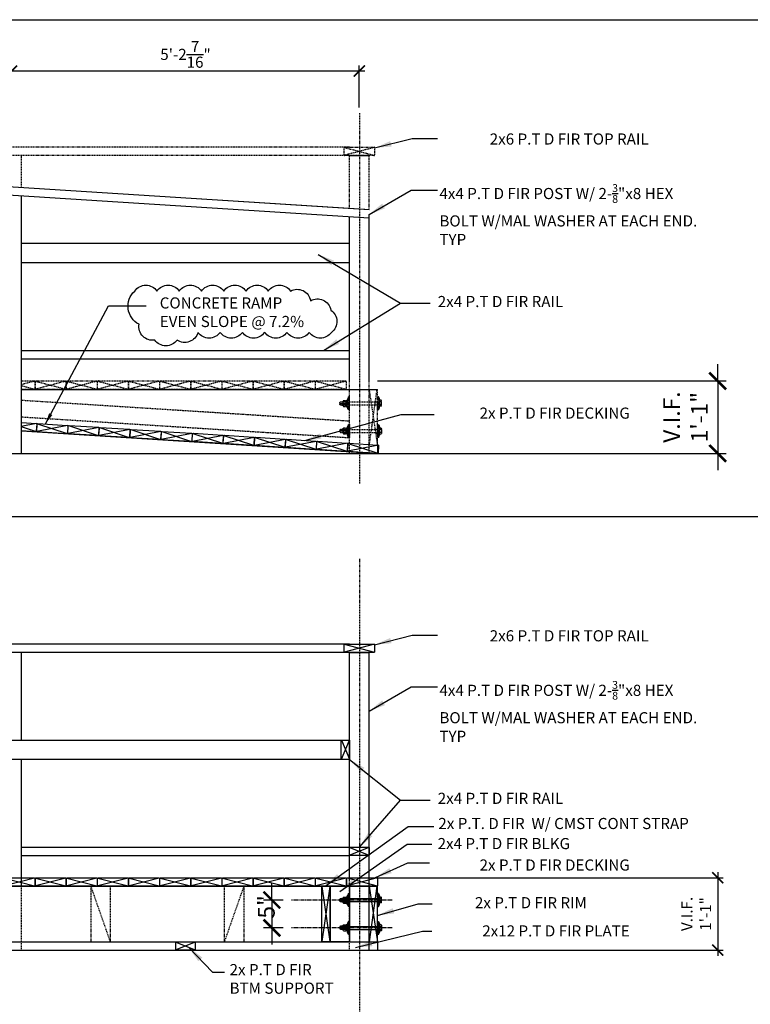
# Model space of a CAD drawing. Units: inches. Extents: x -896 to 9435, y 563 to 6171.
# Drawn here: x 3672 to 3803, y 2897 to 3074 of the extents above; entities that cross this region are included whole.
import ezdxf

# ---------------------------------------------------------------- set-up
doc = ezdxf.new("R2010")
doc.units = ezdxf.units.IN
doc.header["$MEASUREMENT"] = 0
doc.linetypes.add('CENTER2', pattern=[1.125, 0.75, -0.125, 0.125, -0.125])
doc.linetypes.add('HIDDEN2', pattern=[0.1875, 0.125, -0.0625])
for name, color, linetype in [('BNDY', 8, 'Continuous'), ('REVISIONS', 20, 'Continuous'), ('S-CENTER', 3, 'CENTER2'), ('S-CONN', 2, 'Continuous'), ('S-DASH', 3, 'HIDDEN2'), ('S-DETL-CONN', 1, 'Continuous'), ('S-DETL-PATT', 8, 'Continuous'), ('S-DIM', 4, 'Continuous'), ('S-FND', 6, 'HIDDEN2'), ('S-HATCH', 2, 'Continuous'), ('S-HIDDEN', 9, 'HIDDEN2'), ('S-NOTES', 7, 'Continuous'), ('S-PLATE', 7, 'Continuous'), ('S-POST', 30, 'Continuous'), ('S-simpson hardware', 35, 'Continuous')]:
    doc.layers.add(name, color=color, linetype=linetype)
doc.styles.add('STRUCT-16', font='romans.shx', dxfattribs={"height": 2})
doc.styles.add('STRUCT-24', font='romans.shx', dxfattribs={"height": 3})
doc.dimstyles.new('STRUCT-16', dxfattribs={"dimscale": 16, "dimtxt": 0.125, "dimasz": 0.125, "dimexe": 0.0625, "dimexo": 0.0625, "dimgap": 0.0625, "dimtad": 1, "dimdec": 4, "dimrnd": 0.0625, "dimzin": 3, "dimdsep": 46, "dimlunit": 4, "dimtxsty": 'STRUCT-16', "dimblk1": 'ARCHTICK', "dimblk2": 'ARCHTICK', "dimsah": 1, "dimcen": 0.09375, "dimdle": 0.0625, "dimclrd": 256, "dimclre": 256, "dimclrt": 7, "dimadec": 3, "dimazin": 0, "dimtfac": 1, "dimtdec": 4, "dimtix": 1, "dimtmove": 2, "dimatfit": 3, "dimfxl": 0, "dimfrac": 1, "dimtolj": 1, "dimtzin": 3, "dimlwd": -1, "dimlwe": -1, "dimarcsym": 0})
doc.dimstyles.new('STRUCT-24', dxfattribs={"dimscale": 24, "dimtxt": 0.125, "dimasz": 0.125, "dimexe": 0.0625, "dimexo": 0.0625, "dimgap": 0.0625, "dimtad": 1, "dimdec": 4, "dimrnd": 0.0625, "dimzin": 3, "dimdsep": 46, "dimlunit": 4, "dimtxsty": 'STRUCT-24', "dimblk1": 'ARCHTICK', "dimblk2": 'ARCHTICK', "dimsah": 1, "dimcen": 0.09375, "dimdle": 0.0625, "dimclrd": 256, "dimclre": 256, "dimclrt": 7, "dimadec": 3, "dimazin": 0, "dimtfac": 1, "dimtdec": 4, "dimtix": 1, "dimtmove": 2, "dimatfit": 3, "dimfxl": 0, "dimtolj": 1, "dimtzin": 3, "dimarcsym": 0})
pattern_1 = [(45, (-12127.97362, -7877.458874), (-0.023864853865, 0.023864853865), []), (45, (-12127.95771, -7877.458874), (-0.023864853865, 0.023864853865), [])]
pattern_2 = [(225, (15858.937134, 10878.482045), (0.023864853865, -0.023864853865), []), (225, (15858.921224, 10878.482045), (0.023864853865, -0.023864853865), [])]
pattern_3 = [(135, (15858.937134, -4873.79077), (0.023864853865, 0.023864853865), []), (135, (15858.921224, -4873.79077), (0.023864853865, 0.023864853865), [])]
pattern_4 = [(45, (-8392.010117, -4873.79077), (-0.023864853865, 0.023864853865), []), (45, (-8391.994207, -4873.79077), (-0.023864853865, 0.023864853865), [])]
pattern_5 = [(315, (-8392.010117, 10878.482045), (-0.023864853865, -0.023864853865), []), (315, (-8391.994207, 10878.482045), (-0.023864853865, -0.023864853865), [])]

# ---------------------------------------------------------------- blocks, each defined once
blk = doc.blocks.new('A$C2300185C')
at = {"layer": 'S-HATCH'}
for p, q in [((-5.46, 0.71), (-0.04, -0.71)), ((-0.04, 0.71), (-5.46, -0.71))]:
    blk.add_line(p, q, dxfattribs=at)
at = {"layer": 'S-PLATE'}
blk.add_lwpolyline([(-5.38, 0.75), (-0.12, 0.75, -0.414214), (0, 0.62), (0, -0.63, -0.414214), (-0.12, -0.75), (-5.38, -0.75, -0.414214), (-5.5, -0.63), (-5.5, 0.62, -0.414214)], format="xyb", close=True, dxfattribs=at)
blk = doc.blocks.new('A$C0A4422B0')
at = {"layer": 'S-HATCH'}
for p, q in [((0.04, 1.46), (3.46, 0.04)), ((3.46, 1.46), (0.04, 0.04))]:
    blk.add_line(p, q, dxfattribs=at)
at = {"layer": 'S-PLATE'}
blk.add_lwpolyline([(0.13, 1.5), (3.38, 1.5, -0.414214), (3.5, 1.38), (3.5, 0.13, -0.414214), (3.38, 0), (0.13, 0, -0.414214), (0, 0.13), (0, 1.38, -0.414214)], format="xyb", close=True, dxfattribs=at)
blk = doc.blocks.new('_ARCHTICK')
at = {"color": 0, "linetype": 'ByBlock', "const_width": 0.15}
blk.add_lwpolyline([(-0.5, -0.5), (0.5, 0.5)], dxfattribs=at)
blk = doc.blocks.new('BLTSTD-H')
for p, q in [((-0.94, 0.56), (-0.94, 0.06)), ((-0.94, 0.06), (-0.84, 0.06)), ((-0.84, 0.06), (0.84, 0.06)), ((-0.84, 0.06), (-0.84, 0)), ((-0.84, 0), (0.84, 0)), ((0.7, 0.69), (-0.7, 0.69)), ((-0.47, 0.56), (-0.47, 0.06)), ((0.47, 0.56), (0.47, 0.06)), ((0.84, 0.06), (0.94, 0.06)), ((0.84, 0.06), (0.84, 0)), ((0.94, 0.56), (0.94, 0.06))]:
    blk.add_line(p, q)
for centre, radius, start, end in [((-0.7, 0.4), 0.283, 33.8901, 146.1099), ((0, -0.26), 0.943, 60.1583, 119.8417), ((0.7, 0.4), 0.283, 33.8901, 146.1099)]:
    blk.add_arc(centre, radius, start, end)
blk = doc.blocks.new('NUT1-F-H')
for p, q in [((-0.84, -0.06), (-0.84, 0)), ((0.84, 0), (-0.84, 0)), ((0.84, -0.06), (0.84, 0)), ((-0.84, -0.06), (-0.94, -0.06)), ((-0.94, -0.88), (-0.94, -0.06)), ((0.84, -0.06), (-0.84, -0.06)), ((0.7, -1), (-0.7, -1)), ((-0.47, -0.88), (-0.47, -0.06)), ((0.47, -0.88), (0.47, -0.06)), ((0.94, -0.06), (0.84, -0.06)), ((0.94, -0.88), (0.94, -0.06))]:
    blk.add_line(p, q)
for centre, radius, start, end in [((-0.7, -0.72), 0.283, 213.8901, 326.1099), ((0, -0.06), 0.943, 240.1583, 299.8417), ((0.7, -0.72), 0.283, 213.8901, 326.1099)]:
    blk.add_arc(centre, radius, start, end)
blk = doc.blocks.new('A$C0FAD4D5A')
at = {"layer": 'S-simpson hardware'}
h = blk.add_hatch(dxfattribs=at)
h.set_pattern_fill('ANSI32', color=256, scale=0.09, style=0)
h.set_pattern_definition(pattern_1)
h.paths.add_polyline_path([(0.38, 1.97), (0.19, 2.36), (0.19, 1.73), (0.38, 1.73)])
h = blk.add_hatch(dxfattribs=at)
h.set_pattern_fill('ANSI32', color=256, scale=0.09, style=0)
h.set_pattern_definition(pattern_1)
h.paths.add_polyline_path([(0.38, 1.4), (0.19, 1.4), (0.19, 1.18), (0.38, 1.18)])
h = blk.add_hatch(dxfattribs=at)
h.set_pattern_fill('ANSI32', color=256, scale=0.09, style=0)
h.set_pattern_definition([(315, (-12127.97362, 7879.81394), (-0.023864853865, -0.023864853865), []), (315, (-12127.95771, 7879.81394), (-0.023864853865, -0.023864853865), [])])
h.paths.add_polyline_path([(0.38, 0.96), (0.19, 0.96), (0.19, 1.18), (0.38, 1.18)])
h = blk.add_hatch(dxfattribs=at)
h.set_pattern_fill('ANSI32', color=256, scale=0.09, style=0)
h.set_pattern_definition(pattern_1)
h.paths.add_polyline_path([(0.38, 0.39), (0.19, 0), (0.19, 0.63), (0.38, 0.63)])
for p, q in [((0, 0), (0, 2.36)), ((0.19, 2.36), (0, 2.36)), ((0.19, 2.36), (0.19, 0)), ((0.19, 2.36), (0.38, 1.97)), ((0.38, 1.73), (0.38, 1.97)), ((0.38, 1.73), (0.19, 1.73)), ((0.38, 1.4), (0.19, 1.4)), ((0.38, 1.18), (0.19, 1.18)), ((0.38, 0.96), (0.19, 0.96)), ((0.38, 0.63), (0.19, 0.63)), ((0.19, 0), (0.38, 0.38)), ((0.38, 0.96), (0.38, 1.4)), ((0.38, 0.38), (0.38, 0.63)), ((0, 0), (0.19, 0))]:
    blk.add_line(p, q, dxfattribs=at)
blk = doc.blocks.new('A$C67536D4A')
at = {"layer": 'S-DETL-CONN'}
for p, q in [((5.74, 1.46), (0.39, 1.46)), ((5.74, 0.9), (0.39, 0.9))]:
    blk.add_line(p, q, dxfattribs=at)
for points in [[(6.11, 1.71), (6.34, 1.71), (6.34, 0.58), (6.11, 0.58)], [(6.27, 0.86), (7.38, 0.86), (7.47, 0.95), (7.47, 1.34), (7.38, 1.43), (6.27, 1.43)]]:
    blk.add_lwpolyline(points, close=True, dxfattribs=at)
at = {"layer": 'S-DETL-CONN', "linetype": 'HIDDEN2'}
for points in [[(6.59, 0.86), (6.11, 0.86), (6.11, 1.43), (6.59, 1.43)], [(7.12, 0.86), (6.82, 0.86), (6.82, 1.43), (7.12, 1.43)]]:
    blk.add_lwpolyline(points, close=True, dxfattribs=at)
at = {"layer": 'S-DETL-PATT'}
for p, q in [((6.23, 0.86), (6.23, 1.43)), ((6.37, 1.05), (6.37, 1.24)), ((6.37, 1.05), (6.37, 1.24)), ((6.51, 0.86), (6.51, 1.43)), ((6.51, 0.86), (6.51, 1.43)), ((6.65, 1.05), (6.65, 1.24)), ((6.79, 0.86), (6.79, 1.43)), ((6.93, 1.05), (6.93, 1.24)), ((6.93, 1.05), (6.93, 1.24)), ((7.07, 0.86), (7.07, 1.43)), ((7.07, 0.86), (7.07, 1.43)), ((7.21, 1.05), (7.21, 1.24)), ((7.35, 0.86), (7.35, 1.43))]:
    blk.add_line(p, q, dxfattribs=at)
at = {"layer": 'S-PLATE'}
blk.add_line((0.74, 0.43), (0.74, 1.93), dxfattribs=at)
at = {"layer": 'S-CONN', "xscale": -1}
blk.add_blockref('A$C0FAD4D5A', (0.74, 0), dxfattribs=at)
at = {"layer": 'S-CONN'}
blk.add_blockref('A$C0FAD4D5A', (5.74, 0), dxfattribs=at)
at = {"layer": 'S-DETL-CONN', "xscale": -0.5625, "yscale": 0.5625, "zscale": 0.5625, "rotation": 90}
for name, p in [('BLTSTD-H', (0.39, 1.18)), ('NUT1-F-H', (6.34, 1.15))]:
    blk.add_blockref(name, p, dxfattribs=at)
blk = doc.blocks.new('*D295')
at = {"layer": 'Defpoints', "color": 0}
for p in [(3720.51, 2915.6), (3717, 2910.6), (3720.51, 2910.6)]:
    blk.add_point(p, dxfattribs=at)
at = {"layer": 'S-PLATE', "lineweight": -2}
for p, q in [((3717, 2915.6), (3717, 2918.6)), ((3719.01, 2915.6), (3715.5, 2915.6)), ((3717, 2915.6), (3717, 2910.6)), ((3719.01, 2910.6), (3715.5, 2910.6)), ((3717, 2910.6), (3717, 2907.6))]:
    blk.add_line(p, q, dxfattribs=at)
at = {"layer": 'S-PLATE', "lineweight": -2, "xscale": 3, "yscale": 3, "zscale": 3}
for p, rotation in [((3717, 2915.6), 270), ((3717, 2910.6), 90)]:
    blk.add_blockref('_ARCHTICK', p, dxfattribs=dict(at, rotation=rotation))
at = {"layer": 'S-PLATE', "color": 7, "insert": (3716.01, 2914.37), "char_height": 3, "attachment_point": 5, "rotation": 90, "style": 'STRUCT-24'}
blk.add_mtext('\\A1;5"', dxfattribs=at)
blk = doc.blocks.new('*D296')
at = {"layer": 'Defpoints', "color": 0}
for p in [(3734.46, 2919.6), (3734.46, 2906.6), (3797.08, 2906.6)]:
    blk.add_point(p, dxfattribs=at)
at = {"layer": 'S-DIM'}
for p, q in [((3797.08, 2920.6), (3797.08, 2905.6)), ((3735.46, 2919.6), (3798.08, 2919.6)), ((3735.46, 2906.6), (3798.08, 2906.6))]:
    blk.add_line(p, q, dxfattribs=at)
at = {"layer": 'S-DIM', "xscale": 2, "yscale": 2, "zscale": 2}
for p, rotation in [((3797.08, 2919.6), 90), ((3797.08, 2906.6), 270)]:
    blk.add_blockref('_ARCHTICK', p, dxfattribs=dict(at, rotation=rotation))
at = {"layer": 'S-DIM', "color": 7, "insert": (3793.22, 2913.1), "char_height": 2, "attachment_point": 5, "rotation": 90, "style": 'STRUCT-16'}
blk.add_mtext('\\A1;V.I.F.\\P1\'-1"', dxfattribs=at)
blk = doc.blocks.new('*D298')
at = {"layer": 'Defpoints', "color": 0}
for p in [(3734.46, 3008.85), (3734.46, 2995.85), (3797.08, 2995.85)]:
    blk.add_point(p, dxfattribs=at)
at = {"layer": 'S-PLATE', "lineweight": -2}
for p, q in [((3797.08, 3008.85), (3797.08, 3011.85)), ((3735.96, 3008.85), (3798.58, 3008.85)), ((3797.08, 3008.85), (3797.08, 2995.85)), ((3735.96, 2995.85), (3798.58, 2995.85)), ((3797.08, 2995.85), (3797.08, 2992.85))]:
    blk.add_line(p, q, dxfattribs=at)
at = {"layer": 'S-PLATE', "lineweight": -2, "xscale": 3, "yscale": 3, "zscale": 3}
for p, rotation in [((3797.08, 3008.85), 270), ((3797.08, 2995.85), 90)]:
    blk.add_blockref('_ARCHTICK', p, dxfattribs=dict(at, rotation=rotation))
at = {"layer": 'S-PLATE', "color": 7, "insert": (3791.29, 3002.35), "char_height": 3, "attachment_point": 5, "rotation": 90, "style": 'STRUCT-24'}
blk.add_mtext('\\A1;V.I.F.\\P1\'-1"', dxfattribs=at)
blk = doc.blocks.new('*D310')
at = {"layer": 'Defpoints', "color": 0}
for p in [(3670.26, 3064.52), (3670.26, 3056.96), (3732.71, 3056.96)]:
    blk.add_point(p, dxfattribs=at)
at = {"layer": 'S-DIM'}
for p, q in [((3670.26, 3057.96), (3670.26, 3065.52)), ((3732.71, 3057.96), (3732.71, 3065.52)), ((3733.71, 3064.52), (3669.26, 3064.52))]:
    blk.add_line(p, q, dxfattribs=at)
at = {"layer": 'S-DIM', "xscale": 2, "yscale": 2, "zscale": 2, "rotation": 180}
blk.add_blockref('_ARCHTICK', (3670.26, 3064.52), dxfattribs=at)
at = {"layer": 'S-DIM', "xscale": 2, "yscale": 2, "zscale": 2}
blk.add_blockref('_ARCHTICK', (3732.71, 3064.52), dxfattribs=at)
at = {"layer": 'S-DIM', "color": 7, "insert": (3701.49, 3067.52), "char_height": 2, "attachment_point": 5, "style": 'STRUCT-16'}
blk.add_mtext('\\A1;5\'-2\\S7/16;"', dxfattribs=at)

msp = doc.modelspace()

# ---------------------------------------------------------------- hatches: boundary and pattern name
at = {"layer": 'S-HIDDEN'}
h = msp.add_hatch(dxfattribs=at)
h.set_pattern_fill('ANSI32', color=256, scale=0.09, style=0)
h.set_pattern_definition(pattern_3)
h.paths.add_polyline_path([(3730.588509, 3005.639853), (3730.776009, 3006.023173), (3730.776009, 3005.395637), (3730.588509, 3005.395637)])
h = msp.add_hatch(dxfattribs=at)
h.set_pattern_fill('ANSI32', color=256, scale=0.09, style=0)
h.set_pattern_definition(pattern_4)
h.paths.add_polyline_path([(3736.338509, 3005.639853), (3736.151009, 3006.023173), (3736.151009, 3005.395637), (3736.338509, 3005.395637)])
h = msp.add_hatch(dxfattribs=at)
h.set_pattern_fill('ANSI32', color=256, scale=0.09, style=0)
h.set_pattern_definition(pattern_3)
h.paths.add_polyline_path([(3730.588509, 3005.065637), (3730.776009, 3005.065637), (3730.776009, 3004.845637), (3730.588509, 3004.845637)])
h = msp.add_hatch(dxfattribs=at)
h.set_pattern_fill('ANSI32', color=256, scale=0.09, style=0)
h.set_pattern_definition([(225, (15858.937134, 10883.482045), (0.023864853865, -0.023864853865), []), (225, (15858.921224, 10883.482045), (0.023864853865, -0.023864853865), [])])
h.paths.add_polyline_path([(3730.588509, 3004.625637), (3730.776009, 3004.625637), (3730.776009, 3004.845637), (3730.588509, 3004.845637)])
h = msp.add_hatch(dxfattribs=at)
h.set_pattern_fill('ANSI32', color=256, scale=0.09, style=0)
h.set_pattern_definition(pattern_3)
h.paths.add_polyline_path([(3730.588509, 3004.055884), (3730.776009, 3003.672564), (3730.776009, 3004.3001), (3730.588509, 3004.3001)])
h = msp.add_hatch(dxfattribs=at)
h.set_pattern_fill('ANSI32', color=256, scale=0.09, style=0)
h.set_pattern_definition(pattern_4)
h.paths.add_polyline_path([(3736.338509, 3005.065637), (3736.151009, 3005.065637), (3736.151009, 3004.845637), (3736.338509, 3004.845637)])
h = msp.add_hatch(dxfattribs=at)
h.set_pattern_fill('ANSI32', color=256, scale=0.09, style=0)
h.set_pattern_definition([(315, (-8392.010117, 10883.482045), (-0.023864853865, -0.023864853865), []), (315, (-8391.994207, 10883.482045), (-0.023864853865, -0.023864853865), [])])
h.paths.add_polyline_path([(3736.338509, 3004.625637), (3736.151009, 3004.625637), (3736.151009, 3004.845637), (3736.338509, 3004.845637)])
h = msp.add_hatch(dxfattribs=at)
h.set_pattern_fill('ANSI32', color=256, scale=0.09, style=0)
h.set_pattern_definition(pattern_4)
h.paths.add_polyline_path([(3736.338509, 3004.055884), (3736.151009, 3003.672564), (3736.151009, 3004.3001), (3736.338509, 3004.3001)])
h = msp.add_hatch(dxfattribs=at)
h.set_pattern_fill('ANSI32', color=256, scale=0.09, angle=180, style=0)
h.set_pattern_definition(pattern_2)
h.paths.add_polyline_path([(3730.588509, 3000.635391), (3730.776009, 3001.018711), (3730.776009, 3000.391175), (3730.588509, 3000.391175)])
h = msp.add_hatch(dxfattribs=at)
h.set_pattern_fill('ANSI32', color=256, scale=0.09, angle=180, style=0)
h.set_pattern_definition([(135, (15858.937134, -4878.79077), (0.023864853865, 0.023864853865), []), (135, (15858.921224, -4878.79077), (0.023864853865, 0.023864853865), [])])
h.paths.add_polyline_path([(3730.588509, 3000.065637), (3730.776009, 3000.065637), (3730.776009, 2999.845637), (3730.588509, 2999.845637)])
h = msp.add_hatch(dxfattribs=at)
h.set_pattern_fill('ANSI32', color=256, scale=0.09, style=0)
h.set_pattern_definition(pattern_5)
h.paths.add_polyline_path([(3736.338509, 3000.635391), (3736.151009, 3001.018711), (3736.151009, 3000.391175), (3736.338509, 3000.391175)])
h = msp.add_hatch(dxfattribs=at)
h.set_pattern_fill('ANSI32', color=256, scale=0.09, style=0)
h.set_pattern_definition([(45, (-8392.010117, -4878.79077), (-0.023864853865, 0.023864853865), []), (45, (-8391.994207, -4878.79077), (-0.023864853865, 0.023864853865), [])])
h.paths.add_polyline_path([(3736.338509, 3000.065637), (3736.151009, 3000.065637), (3736.151009, 2999.845637), (3736.338509, 2999.845637)])
h = msp.add_hatch(dxfattribs=at)
h.set_pattern_fill('ANSI32', color=256, scale=0.09, angle=180, style=0)
h.set_pattern_definition(pattern_2)
h.paths.add_polyline_path([(3730.588509, 2999.625637), (3730.776009, 2999.625637), (3730.776009, 2999.845637), (3730.588509, 2999.845637)])
h = msp.add_hatch(dxfattribs=at)
h.set_pattern_fill('ANSI32', color=256, scale=0.09, angle=180, style=0)
h.set_pattern_definition(pattern_2)
h.paths.add_polyline_path([(3730.588509, 2999.051422), (3730.776009, 2998.668102), (3730.776009, 2999.295637), (3730.588509, 2999.295637)])
h = msp.add_hatch(dxfattribs=at)
h.set_pattern_fill('ANSI32', color=256, scale=0.09, style=0)
h.set_pattern_definition(pattern_5)
h.paths.add_polyline_path([(3736.338509, 2999.625637), (3736.151009, 2999.625637), (3736.151009, 2999.845637), (3736.338509, 2999.845637)])
h = msp.add_hatch(dxfattribs=at)
h.set_pattern_fill('ANSI32', color=256, scale=0.09, style=0)
h.set_pattern_definition(pattern_5)
h.paths.add_polyline_path([(3736.338509, 2999.051422), (3736.151009, 2998.668102), (3736.151009, 2999.295637), (3736.338509, 2999.295637)])

# ---------------------------------------------------------------- linework, layer by layer
at = {"layer": 'BNDY'}
msp.add_line((3415.088964, 2984.505093), (3938.60298, 2984.505093), dxfattribs=at)
msp.add_lwpolyline([(3415.088964, 3073.753422), (3938.60298, 3073.753422), (3938.60298, 2716.760106), (3415.088964, 2716.760106)], close=True, dxfattribs=at)
at = {"layer": 'REVISIONS'}
msp.add_lwpolyline([(3692.365889, 3025.011967, -0.52056705), (3696.364289, 3025.011967, -0.52056705), (3700.362689, 3025.011967, -0.52056705), (3704.361089, 3025.011967, -0.52056705), (3708.359489, 3025.011967, -0.52056705), (3712.357889, 3025.011967, -0.52056705), (3716.356289, 3025.011967, -0.52056705), (3720.354689, 3025.011967, -0.52056705), (3723.952612, 3023.267791, -0.52056705), (3727.579128, 3021.583872, -0.52056705), (3727.708339, 3017.58756, -0.52056705), (3723.709939, 3017.58756, -0.52056705), (3719.711539, 3017.58756, -0.52056705), (3715.713139, 3017.58756, -0.52056705), (3711.714739, 3017.58756, -0.52056705), (3707.716339, 3017.58756, -0.52056705), (3703.717939, 3017.58756, -0.52056705), (3699.96698, 3016.202817, -0.52056705), (3695.96858, 3016.202817, -0.52056705), (3693.141285, 3019.030113, -0.52056705)], format="xyb", close=True, dxfattribs=at)
at = {"layer": 'S-CENTER'}
for p, q in [((3738.620723, 2915.597308), (3720.510336, 2915.597308)), ((3738.620723, 2910.597308), (3720.510336, 2910.597308))]:
    msp.add_line(p, q, dxfattribs=at)
at = {"layer": 'S-DASH'}
for p, q in [((3732.713509, 3056.956228), (3732.713509, 2990.390247)), ((3732.713509, 2976.913219), (3732.713509, 2719.083818))]:
    msp.add_line(p, q, dxfattribs=at)
at = {"layer": 'S-DIM', "const_width": 0.125}
msp.add_lwpolyline([(3494.463509, 3050.842636), (3558.085541, 3050.842636), (3734.463509, 3039.66545)], dxfattribs=at)
at = {"layer": 'S-FND'}
for p, q in [((3672.010384, 3005.408833), (3730.963509, 3001.673474)), ((3672.010384, 3002.402817), (3730.963509, 2998.667458))]:
    msp.add_line(p, q, dxfattribs=at)
at = {"layer": 'S-HATCH'}
for p, q in [((3674.73615, 3001.191418), (3671.983082, 3000.651037)), ((3671.983082, 3000.651037), (3674.645929, 2999.767496)), ((3730.00012, 2961.560697), (3735.426897, 2960.13392)), ((3735.426897, 2961.560697), (3730.00012, 2960.13392)), ((3731.00012, 2925.060697), (3734.426897, 2923.63392)), ((3734.426897, 2925.060697), (3731.00012, 2923.63392)), ((3730.50012, 2919.560697), (3735.926897, 2918.13392)), ((3735.926897, 2919.560697), (3730.50012, 2918.13392)), ((3726.00012, 2918.060697), (3727.426897, 2908.13392)), ((3727.426897, 2918.060697), (3726.00012, 2908.13392)), ((3734.463509, 2918.097308), (3735.963509, 2908.097308)), ((3735.838509, 2918.097308), (3734.463509, 2908.097308)), ((3699.773558, 2908.060697), (3703.200334, 2906.63392)), ((3703.214192, 2908.044216), (3699.773558, 2906.63392))]:
    msp.add_line(p, q, dxfattribs=at)
at = {"layer": 'S-HIDDEN'}
for p, q in [((3730.963509, 3050.845637), (3558.05836, 3050.842636)), ((3730.00012, 3050.809026), (3735.426897, 3049.382249)), ((3735.426897, 3050.809026), (3730.00012, 3049.382249)), ((3730.963509, 3049.345637), (3581.684895, 3049.345637)), ((3672.010384, 3043.622535), (3672.010384, 3049.345637)), ((3730.963509, 3039.887213), (3730.963509, 3049.345637)), ((3734.463509, 3039.66545), (3734.463509, 3049.345637)), ((3674.395647, 3008.809026), (3672.010384, 3008.181906)), ((3674.56262, 3008.809026), (3679.989397, 3007.382249)), ((3679.989397, 3008.809026), (3674.56262, 3007.382249)), ((3680.15637, 3008.809026), (3685.583147, 3007.382249)), ((3685.583147, 3008.809026), (3680.15637, 3007.382249)), ((3685.75012, 3008.809026), (3691.176897, 3007.382249)), ((3691.176897, 3008.809026), (3685.75012, 3007.382249)), ((3691.34387, 3008.809026), (3696.770647, 3007.382249)), ((3696.770647, 3008.809026), (3691.34387, 3007.382249)), ((3696.93762, 3008.809026), (3702.364397, 3007.382249)), ((3702.364397, 3008.809026), (3696.93762, 3007.382249)), ((3702.53137, 3008.809026), (3707.958147, 3007.382249)), ((3707.958147, 3008.809026), (3702.53137, 3007.382249)), ((3713.551897, 3008.809026), (3708.12512, 3007.382249)), ((3708.12512, 3008.809026), (3713.551897, 3007.382249)), ((3713.551897, 3008.809026), (3708.12512, 3007.382249)), ((3713.71887, 3008.809026), (3719.145647, 3007.382249)), ((3719.145647, 3008.809026), (3713.71887, 3007.382249)), ((3719.31262, 3008.809026), (3724.739397, 3007.382249)), ((3724.739397, 3008.809026), (3719.31262, 3007.382249)), ((3724.90637, 3008.809026), (3730.333147, 3007.382249)), ((3730.333147, 3008.809026), (3724.90637, 3007.382249)), ((3730.963509, 2995.845637), (3730.963509, 3008.845637)), ((3734.463509, 2995.845637), (3734.463509, 3008.845637)), ((3672.010384, 3008.009369), (3674.395647, 3007.382249)), ((3734.463509, 3007.345637), (3735.963509, 2997.345637)), ((3735.838509, 3007.345637), (3734.463509, 2997.345637)), ((3735.963509, 2997.345637), (3735.963509, 3007.345637)), ((3730.776009, 3006.023173), (3730.588509, 3005.639853)), ((3730.588509, 3005.395637), (3730.588509, 3005.639853)), ((3730.588509, 3005.395637), (3730.776009, 3005.395637)), ((3730.776009, 3006.023173), (3730.963509, 3006.023173)), ((3730.776009, 3006.023173), (3730.776009, 3003.668102)), ((3730.963509, 3003.668102), (3730.963509, 3006.023173)), ((3735.963509, 3003.668102), (3735.963509, 3006.023173)), ((3736.151009, 3006.023173), (3735.963509, 3006.023173)), ((3735.963509, 3004.095637), (3735.963509, 3005.595637)), ((3736.151009, 3006.023173), (3736.151009, 3003.668102)), ((3736.151009, 3006.023173), (3736.338509, 3005.639853)), ((3736.338509, 3005.395637), (3736.151009, 3005.395637)), ((3736.338509, 3005.395637), (3736.338509, 3005.639853)), ((3729.347963, 3004.532633), (3729.347963, 3005.095133)), ((3729.488588, 3004.720677), (3729.488588, 3004.90799)), ((3729.627534, 3004.532633), (3729.627534, 3005.095133)), ((3729.629213, 3004.532633), (3729.629213, 3005.095133)), ((3729.768159, 3004.720677), (3729.768159, 3004.90799)), ((3729.769838, 3004.720677), (3729.769838, 3004.90799)), ((3729.910463, 3004.532633), (3729.910463, 3005.095133)), ((3730.051088, 3004.720677), (3730.051088, 3004.90799)), ((3730.190034, 3004.532633), (3730.190034, 3005.095133)), ((3730.191713, 3004.532633), (3730.191713, 3005.095133)), ((3730.330659, 3004.720677), (3730.330659, 3004.90799)), ((3730.332338, 3004.720677), (3730.332338, 3004.90799)), ((3730.471284, 3004.532633), (3730.471284, 3005.095133)), ((3730.588509, 3005.065637), (3730.776009, 3005.065637)), ((3730.588509, 3004.625637), (3730.588509, 3005.065637)), ((3730.588509, 3004.845637), (3730.776009, 3004.845637)), ((3730.588509, 3004.625637), (3730.776009, 3004.625637)), ((3730.588509, 3004.051422), (3730.588509, 3004.295637)), ((3730.588509, 3004.295637), (3730.776009, 3004.295637)), ((3730.776009, 3003.668102), (3730.588509, 3004.051422)), ((3730.963509, 3003.668102), (3730.776009, 3003.668102)), ((3730.963509, 3005.126887), (3736.315071, 3005.126887)), ((3730.963509, 3004.564387), (3736.315071, 3004.564387)), ((3735.963509, 3003.668102), (3736.151009, 3003.668102)), ((3736.338509, 3005.065637), (3736.151009, 3005.065637)), ((3736.338509, 3004.845637), (3736.151009, 3004.845637)), ((3736.338509, 3004.625637), (3736.151009, 3004.625637)), ((3736.338509, 3004.295637), (3736.151009, 3004.295637)), ((3736.151009, 3003.668102), (3736.338509, 3004.051422)), ((3736.338509, 3004.625637), (3736.338509, 3005.065637)), ((3736.338509, 3004.051422), (3736.338509, 3004.295637)), ((3729.347963, 3000.158642), (3729.347963, 2999.596142)), ((3729.488588, 2999.970598), (3729.488588, 2999.783285)), ((3729.627534, 3000.158642), (3729.627534, 2999.596142)), ((3729.629213, 3000.158642), (3729.629213, 2999.596142)), ((3729.768159, 2999.970598), (3729.768159, 2999.783285)), ((3729.769838, 2999.970598), (3729.769838, 2999.783285)), ((3729.910463, 3000.158642), (3729.910463, 2999.596142)), ((3730.051088, 2999.970598), (3730.051088, 2999.783285)), ((3730.190034, 3000.158642), (3730.190034, 2999.596142)), ((3730.191713, 3000.158642), (3730.191713, 2999.596142)), ((3730.330659, 2999.970598), (3730.330659, 2999.783285)), ((3730.332338, 2999.970598), (3730.332338, 2999.783285)), ((3730.471284, 3000.158642), (3730.471284, 2999.596142)), ((3730.776009, 3001.023173), (3730.588509, 3000.639853)), ((3730.588509, 3000.639853), (3730.588509, 3000.395637)), ((3730.588509, 3000.395637), (3730.776009, 3000.395637)), ((3730.588509, 3000.065637), (3730.776009, 3000.065637)), ((3730.588509, 3000.065637), (3730.588509, 2999.625637)), ((3730.776009, 2998.668102), (3730.776009, 3001.023173)), ((3730.963509, 3001.023173), (3730.776009, 3001.023173)), ((3730.963509, 3001.023173), (3730.963509, 2998.668102)), ((3730.963509, 3000.126887), (3736.315071, 3000.126887)), ((3735.963509, 3001.023173), (3735.963509, 2998.668102)), ((3735.963509, 3001.023173), (3736.151009, 3001.023173)), ((3735.963509, 3000.595637), (3735.963509, 2999.095637)), ((3736.151009, 2998.668102), (3736.151009, 3001.023173)), ((3736.151009, 3001.023173), (3736.338509, 3000.639853)), ((3736.338509, 3000.395637), (3736.151009, 3000.395637)), ((3736.338509, 3000.065637), (3736.151009, 3000.065637)), ((3736.338509, 3000.639853), (3736.338509, 3000.395637)), ((3736.338509, 3000.065637), (3736.338509, 2999.625637)), ((3730.588509, 2999.845637), (3730.776009, 2999.845637)), ((3730.588509, 2999.625637), (3730.776009, 2999.625637)), ((3730.588509, 2999.295637), (3730.776009, 2999.295637)), ((3730.588509, 2999.295637), (3730.588509, 2999.051422)), ((3730.776009, 2998.668102), (3730.588509, 2999.051422)), ((3730.776009, 2998.668102), (3730.963509, 2998.668102)), ((3730.963509, 2999.564387), (3736.315071, 2999.564387)), ((3736.151009, 2998.668102), (3735.963509, 2998.668102)), ((3736.338509, 2999.845637), (3736.151009, 2999.845637)), ((3736.338509, 2999.625637), (3736.151009, 2999.625637)), ((3736.338509, 2999.295637), (3736.151009, 2999.295637)), ((3736.151009, 2998.668102), (3736.338509, 2999.051422)), ((3736.338509, 2999.295637), (3736.338509, 2999.051422)), ((3672.010384, 2906.597308), (3672.010384, 2919.597308)), ((3730.963509, 2906.597308), (3730.963509, 2919.597308)), ((3684.463509, 2918.097308), (3684.463509, 2908.097308)), ((3684.463509, 2918.097308), (3687.963509, 2908.097308)), ((3687.963509, 2918.097308), (3687.963509, 2908.097308)), ((3708.463509, 2918.097308), (3708.463509, 2908.097308)), ((3711.963509, 2918.097308), (3708.463509, 2908.097308)), ((3711.963509, 2918.097308), (3711.963509, 2908.097308))]:
    msp.add_line(p, q, dxfattribs=at)
for points in [[(3730.088509, 3050.845637), (3735.338509, 3050.845637, -0.4142135624), (3735.463509, 3050.720637), (3735.463509, 3049.470637, -0.4142135624), (3735.338509, 3049.345637), (3730.088509, 3049.345637, -0.4142135624), (3729.963509, 3049.470637), (3729.963509, 3050.720637, -0.4142135624)], [(3674.651009, 3008.845637), (3679.901009, 3008.845637, -0.4142135624), (3680.026009, 3008.720637), (3680.026009, 3007.470637, -0.4142135624), (3679.901009, 3007.345637), (3674.651009, 3007.345637, -0.4142135624), (3674.526009, 3007.470637), (3674.526009, 3008.720637, -0.4142135624)], [(3680.244759, 3008.845637), (3685.494759, 3008.845637, -0.4142135624), (3685.619759, 3008.720637), (3685.619759, 3007.470637, -0.4142135624), (3685.494759, 3007.345637), (3680.244759, 3007.345637, -0.4142135624), (3680.119759, 3007.470637), (3680.119759, 3008.720637, -0.4142135624)], [(3685.838509, 3008.845637), (3691.088509, 3008.845637, -0.4142135624), (3691.213509, 3008.720637), (3691.213509, 3007.470637, -0.4142135624), (3691.088509, 3007.345637), (3685.838509, 3007.345637, -0.4142135624), (3685.713509, 3007.470637), (3685.713509, 3008.720637, -0.4142135624)], [(3691.432259, 3008.845637), (3696.682259, 3008.845637, -0.4142135624), (3696.807259, 3008.720637), (3696.807259, 3007.470637, -0.4142135624), (3696.682259, 3007.345637), (3691.432259, 3007.345637, -0.4142135624), (3691.307259, 3007.470637), (3691.307259, 3008.720637, -0.4142135624)], [(3697.026009, 3008.845637), (3702.276009, 3008.845637, -0.4142135624), (3702.401009, 3008.720637), (3702.401009, 3007.470637, -0.4142135624), (3702.276009, 3007.345637), (3697.026009, 3007.345637, -0.4142135624), (3696.901009, 3007.470637), (3696.901009, 3008.720637, -0.4142135624)], [(3702.619759, 3008.845637), (3707.869759, 3008.845637, -0.4142135624), (3707.994759, 3008.720637), (3707.994759, 3007.470637, -0.4142135624), (3707.869759, 3007.345637), (3702.619759, 3007.345637, -0.4142135624), (3702.494759, 3007.470637), (3702.494759, 3008.720637, -0.4142135624)], [(3708.213509, 3008.845637), (3713.463509, 3008.845637, -0.4142135624), (3713.588509, 3008.720637), (3713.588509, 3007.470637, -0.4142135624), (3713.463509, 3007.345637), (3708.213509, 3007.345637, -0.4142135624), (3708.088509, 3007.470637), (3708.088509, 3008.720637, -0.4142135624)], [(3708.213509, 3008.845637), (3713.463509, 3008.845637, -0.4142135624), (3713.588509, 3008.720637), (3713.588509, 3007.470637, -0.4142135624), (3713.463509, 3007.345637), (3708.213509, 3007.345637, -0.4142135624), (3708.088509, 3007.470637), (3708.088509, 3008.720637, -0.4142135624)], [(3713.807259, 3008.845637), (3719.057259, 3008.845637, -0.4142135624), (3719.182259, 3008.720637), (3719.182259, 3007.470637, -0.4142135624), (3719.057259, 3007.345637), (3713.807259, 3007.345637, -0.4142135624), (3713.682259, 3007.470637), (3713.682259, 3008.720637, -0.4142135624)], [(3719.401009, 3008.845637), (3724.651009, 3008.845637, -0.4142135624), (3724.776009, 3008.720637), (3724.776009, 3007.470637, -0.4142135624), (3724.651009, 3007.345637), (3719.401009, 3007.345637, -0.4142135624), (3719.276009, 3007.470637), (3719.276009, 3008.720637, -0.4142135624)], [(3724.994759, 3008.845637), (3730.244759, 3008.845637, -0.4142135624), (3730.369759, 3008.720637), (3730.369759, 3007.470637, -0.4142135624), (3730.244759, 3007.345637), (3724.994759, 3007.345637, -0.4142135624), (3724.869759, 3007.470637), (3724.869759, 3008.720637, -0.4142135624)]]:
    msp.add_lwpolyline(points, format="xyb", close=True, dxfattribs=at)
msp.add_lwpolyline([(3672.010384, 3008.845637), (3674.307259, 3008.845637, -0.4142135624), (3674.432259, 3008.720637), (3674.432259, 3007.470637, -0.4142135624), (3674.307259, 3007.345637), (3672.010384, 3007.345637)], format="xyb", dxfattribs=at)
for points in [[(3730.588509, 3005.376383), (3730.363509, 3005.376383), (3730.363509, 3004.251383), (3730.588509, 3004.251383)], [(3730.431258, 3004.532633), (3729.319838, 3004.532633), (3729.235463, 3004.617008), (3729.235463, 3005.010758), (3729.319838, 3005.095133), (3730.431258, 3005.095133)], [(3729.585829, 3004.532633), (3729.883021, 3004.532633), (3729.883021, 3005.095133), (3729.585829, 3005.095133)], [(3730.108021, 3004.532633), (3730.588509, 3004.532633), (3730.588509, 3005.095133), (3730.108021, 3005.095133)], [(3730.431258, 3000.158642), (3729.319838, 3000.158642), (3729.235463, 3000.074267), (3729.235463, 2999.680517), (3729.319838, 2999.596142), (3730.431258, 2999.596142)], [(3729.585829, 3000.158642), (3729.883021, 3000.158642), (3729.883021, 2999.596142), (3729.585829, 2999.596142)], [(3730.108021, 3000.158642), (3730.588509, 3000.158642), (3730.588509, 2999.596142), (3730.108021, 2999.596142)], [(3730.588509, 2999.314892), (3730.363509, 2999.314892), (3730.363509, 3000.439892), (3730.588509, 3000.439892)]]:
    msp.add_lwpolyline(points, close=True, dxfattribs=at)
at = {"layer": 'S-PLATE'}
for p, q in [((3558.05836, 3050.842636), (3734.463509, 3039.66545)), ((3557.963509, 3049.345637), (3734.463509, 3038.162442)), ((3672.010384, 3033.595637), (3730.963509, 3033.595637)), ((3730.963509, 3030.095637), (3672.010384, 3030.095637)), ((3672.010384, 3014.345637), (3730.963509, 3014.345637)), ((3672.010384, 3012.845637), (3730.963509, 3012.845637)), ((3672.010384, 3007.345637), (3735.963509, 3007.345637)), ((3672.010384, 2999.897764), (3735.963509, 2995.845637)), ((3735.963509, 2997.345637), (3735.963509, 2995.845637)), ((3525.521639, 2995.845637), (3735.963509, 2995.845637)), ((3730.963509, 2961.597308), (3483.151009, 2961.597308)), ((3730.963509, 2960.097308), (3483.151009, 2960.097308)), ((3483.151009, 2944.347308), (3730.963509, 2944.347308)), ((3730.963509, 2940.847308), (3483.151009, 2940.847308)), ((3672.010384, 2925.097308), (3730.963509, 2925.097308)), ((3672.010384, 2923.597308), (3730.963509, 2923.597308)), ((3734.463509, 2906.597308), (3734.463509, 2919.597308)), ((3488.039927, 2918.097308), (3735.963509, 2918.097308)), ((3735.963509, 2908.097308), (3735.963509, 2918.097308)), ((3520.63272, 2908.097308), (3735.963509, 2908.097308)), ((3735.963509, 2908.097308), (3735.963509, 2906.597308)), ((3525.521639, 2906.597308), (3735.963509, 2906.597308))]:
    msp.add_line(p, q, dxfattribs=at)
msp.add_lwpolyline([(3672.010384, 3001.400811), (3674.650254, 3001.233545, -0.4142135624), (3674.7671, 3001.100891), (3674.688056, 2999.853393, -0.4142135624), (3674.555402, 2999.736547), (3672.010384, 2999.897803)], format="xyb", dxfattribs=at)
for points in [[(3730.088509, 2961.597308), (3735.338509, 2961.597308, -0.4142135624), (3735.463509, 2961.472308), (3735.463509, 2960.222308, -0.4142135624), (3735.338509, 2960.097308), (3730.088509, 2960.097308, -0.4142135624), (3729.963509, 2960.222308), (3729.963509, 2961.472308, -0.4142135624)], [(3731.088509, 2925.097308), (3734.338509, 2925.097308, -0.4142135624), (3734.463509, 2924.972308), (3734.463509, 2923.722308, -0.4142135624), (3734.338509, 2923.597308), (3731.088509, 2923.597308, -0.4142135624), (3730.963509, 2923.722308), (3730.963509, 2924.972308, -0.4142135624)], [(3730.588509, 2919.597308), (3735.838509, 2919.597308, -0.4142135624), (3735.963509, 2919.472308), (3735.963509, 2918.222308, -0.4142135624), (3735.838509, 2918.097308), (3730.588509, 2918.097308, -0.4142135624), (3730.463509, 2918.222308), (3730.463509, 2919.472308, -0.4142135624)], [(3726.088509, 2918.097308), (3727.338509, 2918.097308, -0.4142135624), (3727.463509, 2917.972308), (3727.463509, 2908.222308, -0.4142135624), (3727.338509, 2908.097308), (3726.088509, 2908.097308, -0.4142135624), (3725.963509, 2908.222308), (3725.963509, 2917.972308, -0.4142135624)], [(3727.588509, 2918.097308), (3730.838509, 2918.097308, -0.4142135624), (3730.963509, 2917.972308), (3730.963509, 2908.222308, -0.4142135624), (3730.838509, 2908.097308), (3727.588509, 2908.097308, -0.4142135624), (3727.463509, 2908.222308), (3727.463509, 2917.972308, -0.4142135624)], [(3699.861946, 2908.097308), (3703.111946, 2908.097308, -0.4142135624), (3703.236946, 2907.972308), (3703.236946, 2906.722308, -0.4142135624), (3703.111946, 2906.597308), (3699.861946, 2906.597308, -0.4142135624), (3699.736946, 2906.722308), (3699.736946, 2907.972308, -0.4142135624)]]:
    msp.add_lwpolyline(points, format="xyb", close=True, dxfattribs=at)
at = {"layer": 'S-PLATE', "const_width": 0.125}
msp.add_lwpolyline([(3726.088509, 2918.097308), (3727.338509, 2918.097308)], dxfattribs=at)
at = {"layer": 'S-POST'}
for p, q in [((3730.963509, 3049.345637), (3734.463509, 3049.345637)), ((3672.010384, 3030.095637), (3672.010384, 3042.119527)), ((3730.963509, 3008.845637), (3730.963509, 3038.384205)), ((3734.463509, 3008.845637), (3734.463509, 3038.778452)), ((3672.010384, 3008.845637), (3672.010384, 3030.095637)), ((3672.010384, 2995.845637), (3672.010384, 3008.845637)), ((3672.010384, 2944.347308), (3672.010384, 2960.097308)), ((3730.963509, 2919.597308), (3730.963509, 2960.097308)), ((3730.963509, 2960.097308), (3734.463509, 2960.097308)), ((3734.463509, 2919.597308), (3734.463509, 2960.097308)), ((3672.010384, 2919.597308), (3672.010384, 2940.847308))]:
    msp.add_line(p, q, dxfattribs=at)

# ---------------------------------------------------------------- block references
at = {"layer": 'S-DETL-CONN', "xscale": -1}
msp.add_blockref('A$C67536D4A', (3736.70179, 2914.419778), dxfattribs=at)
at = {"layer": 'S-DETL-CONN', "rotation": 180}
msp.add_blockref('A$C67536D4A', (3736.70179, 2911.774838), dxfattribs=at)
at = {"layer": 'S-HIDDEN', "yscale": 0.5625, "zscale": 0.5625, "rotation": 270}
for name, p, xscale in [('NUT1-F-H', (3730.363509, 3004.813883), 0.5625), ('BLTSTD-H', (3736.315071, 3004.845637), 0.5625), ('NUT1-F-H', (3730.363509, 2999.877392), -0.5625), ('BLTSTD-H', (3736.315071, 2999.845637), -0.5625)]:
    msp.add_blockref(name, p, dxfattribs=dict(at, xscale=xscale))
at = {"layer": 'S-PLATE'}
for name, p, rotation in [('A$C2300185C', (3680.310133, 3000.123423), 356.3745), ('A$C2300185C', (3685.892688, 2999.769704), 356.3745), ('A$C2300185C', (3691.475243, 2999.415985), 356.3745), ('A$C2300185C', (3697.057798, 2999.062266), 356.3745), ('A$C2300185C', (3702.640354, 2998.708547), 356.3745), ('A$C2300185C', (3708.222909, 2998.354827), 356.3745), ('A$C2300185C', (3713.805464, 2998.001108), 356.3745), ('A$C2300185C', (3719.388019, 2997.647389), 356.3745), ('A$C2300185C', (3724.970574, 2997.29367), 356.3745), ('A$C2300185C', (3730.553129, 2996.939951), 356.3745), ('A$C2300185C', (3736.135684, 2996.586232), 356.3745), ('A$C0A4422B0', (3730.963513, 2940.847302), 90)]:
    msp.add_blockref(name, p, dxfattribs=dict(at, rotation=rotation))
for p in [(3674.432259, 2918.847308), (3680.026009, 2918.847308), (3685.619759, 2918.847308), (3691.213509, 2918.847308), (3696.807259, 2918.847308), (3702.401009, 2918.847308), (3707.994759, 2918.847308), (3713.588509, 2918.847308), (3719.182259, 2918.847308), (3724.776009, 2918.847308), (3730.369759, 2918.847308)]:
    msp.add_blockref('A$C2300185C', p, dxfattribs=at)

# ---------------------------------------------------------------- texts
at = {"layer": 'S-NOTES', "char_height": 2, "style": 'STRUCT-16'}
for s, insert, width, attachment_point in [('2x6 P.T D FIR TOP RAIL ', (3784.67132, 3053.318129), 38.70925842, 3), ('\\A1;4x4 P.T D FIR POST W/ 2-{\\H0.7x;\\S3/8;}"x8 HEX BOLT W/MAL WASHER AT EACH END. TYP ', (3747.09502, 3044.203899), 46.42745072, 1), ('CONCRETE RAMP \\PEVEN SLOPE @ 7.2%', (3696.861866, 3023.867625), 44.72552755, 1), ('2x4 P.T D FIR RAIL  ', (3746.795339, 3024.121308), 44.72552755, 1), ('2x P.T D FIR DECKING  ', (3781.297537, 3004.075714), 44.72552755, 3), ('2x6 P.T D FIR TOP RAIL ', (3784.67132, 2964.0698), 38.70925842, 3), ('\\A1;4x4 P.T D FIR POST W/ 2-{\\H0.7x;\\S3/8;}"x8 HEX BOLT W/MAL WASHER AT EACH END. TYP ', (3747.09502, 2954.95557), 46.42745072, 1), ('2x4 P.T D FIR RAIL  ', (3746.795339, 2934.872979), 44.72552755, 1), ('2x P.T. D FIR  W/ CMST CONT STRAP', (3746.904091, 2930.35068), 60.69171893, 1), ('2x4 P.T D FIR BLKG  ', (3746.773998, 2926.741823), 44.72552755, 1), ('2x P.T D FIR DECKING  ', (3781.297537, 2922.891466), 44.72552755, 3), ('2x P.T D FIR RIM ', (3773.577284, 2916.123197), 38.70925842, 3), ('2x12 P.T D FIR PLATE  ', (3781.281748, 2911.052618), 38.70925842, 3), ('2x P.T D FIR \\PBTM SUPPORT', (3709.406769, 2904.102667), 38.69796433, 1)]:
    msp.add_mtext(s, dxfattribs=dict(at, insert=insert, width=width, attachment_point=attachment_point))

# ---------------------------------------------------------------- dimensions: what is measured, and where the dimension line sits
at = {"layer": 'S-DIM'}
dim = msp.add_linear_dim(base=(3670.260384, 3064.522618), p1=(3732.713509, 3056.956228), p2=(3670.260384, 3056.956228), dimstyle='STRUCT-16', dxfattribs=at)
dim.commit()
dim.dimension.update_dxf_attribs({"geometry": '*D310', "text_midpoint": (3701.486946, 3067.522618)})
dim = msp.add_linear_dim(base=(3797.079906, 2906.597308), p1=(3734.463509, 2919.597308), p2=(3734.463509, 2906.597308), angle=90, text='V.I.F.\\P<>', dimstyle='STRUCT-16', override={"dimdec": 0}, dxfattribs=at)
dim.commit()
dim.dimension.update_dxf_attribs({"geometry": '*D296', "text_midpoint": (3793.222763, 2913.097308)})
at = {"layer": 'S-PLATE'}
dim = msp.add_linear_dim(base=(3797.079906, 2995.845637), p1=(3734.463509, 3008.845637), p2=(3734.463509, 2995.845637), angle=90, text='V.I.F.\\P<>', dimstyle='STRUCT-24', dxfattribs=at)
dim.commit()
dim.dimension.update_dxf_attribs({"geometry": '*D298', "text_midpoint": (3791.294191, 3002.345637)})
dim = msp.add_linear_dim(base=(3716.996207, 2910.597308), p1=(3720.510336, 2915.597308), p2=(3720.510336, 2910.597308), angle=90, dimstyle='STRUCT-24', dxfattribs=at)
dim.commit()
dim.dimension.update_dxf_attribs({"geometry": '*D295', "text_midpoint": (3716.006239, 2914.372985), "dimtype": 160})

# ---------------------------------------------------------------- leaders
at = {"layer": 'S-DIM'}
msp.add_leader([(3676.34605, 3001.126097), (3687.66174, 3022.344089), (3694.400113, 3022.344089)], dimstyle='STRUCT-16', override={"dimtad": 0}, dxfattribs=at)
at = {"layer": 'S-PLATE'}
for points in [[(3735.463509, 3050.720637), (3742.223854, 3052.41288), (3746.774, 3052.41288)], [(3734.463509, 3038.778452), (3742.007945, 3043.140945), (3746.774, 3043.140945)], [(3725.347011, 3031.56689), (3740.10148, 3022.809652), (3745.410998, 3022.809652)], [(3726.269481, 3014.345637), (3740.10148, 3022.809652), (3745.410998, 3022.809652)], [(3722.900585, 2998.176332), (3740.250216, 3002.815797), (3746.184298, 3002.815797)], [(3735.463509, 2961.472308), (3742.223854, 2963.164551), (3746.774, 2963.164551)], [(3734.463509, 2949.530123), (3742.007945, 2953.892616), (3746.774, 2953.892616)], [(3730.963509, 2940.847308), (3740.10148, 2933.561323), (3745.410998, 2933.561323)], [(3732.713509, 2925.097308), (3740.10148, 2933.561323), (3745.410998, 2933.561323)], [(3726.576102, 2918.097308), (3741.481072, 2928.840969), (3746.083729, 2928.840969)], [(3729.198225, 2917.160476), (3741.301709, 2925.621875), (3745.747865, 2925.621875)], [(3735.601103, 2919.634198), (3741.426389, 2922.313093), (3745.311379, 2922.313093)], [(3735.963509, 2912.839939), (3743.25588, 2914.930747), (3745.821392, 2914.930747)], [(3732.032481, 2907.090082), (3744.061843, 2910.024229), (3745.747458, 2910.024229)], [(3702.075816, 2907.102126), (3706.339378, 2902.663427), (3708.506008, 2902.663427)]]:
    msp.add_leader(points, dimstyle='STRUCT-24', override={"dimgap": 0.0625, "dimtad": 0}, dxfattribs=at)

doc.saveas('drawing.dxf')
